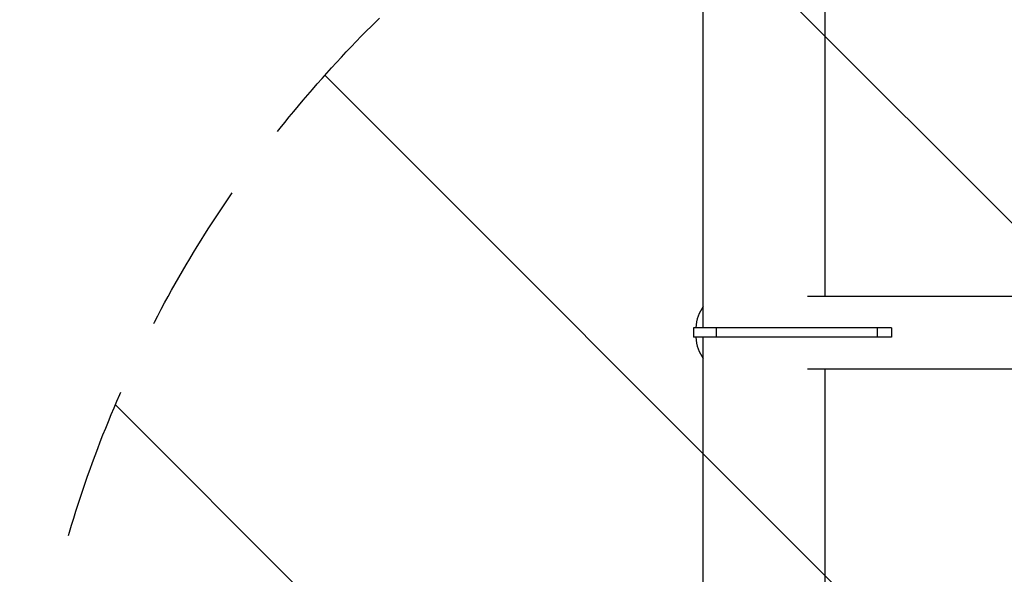
# Model space of a CAD drawing. Units: millimetres. Extents: x -7017 to 7000, y -8500 to 8500.
# Drawn here: x 4212 to 5032, y -2188 to -1726 of the extents above; entities that cross this region are included whole.
import ezdxf

# ---------------------------------------------------------------- set-up
doc = ezdxf.new("R2010")
doc.units = ezdxf.units.MM
doc.header["$LTSCALE"] = 20
doc.linetypes.add('HIDDEN', pattern=[9.525, 6.35, -3.175])
for name, color, linetype in [('2d', 230, 'Continuous'), ('EN16630-TrainingSpace', 20, 'HIDDEN'), ('EN16630-TrainingSpace_Hatch', 20, 'HIDDEN')]:
    doc.layers.add(name, color=color, linetype=linetype)
pattern_1 = [(315, (4832.25, -1689.24), (224.506, 224.506), [])]

msp = doc.modelspace()

# ---------------------------------------------------------------- hatches: boundary and pattern name
at = {"layer": 'EN16630-TrainingSpace_Hatch'}
h = msp.add_hatch(dxfattribs=at)
h.set_pattern_fill('ANSI31', color=256, scale=100, angle=-90)
h.set_pattern_definition(pattern_1)
h.paths.add_polyline_path([(5212.25, -1438.24, 1), (5212.25, -3438.24, 1)])
h = msp.add_hatch(dxfattribs=at)
h.set_pattern_fill('ANSI31', color=256, scale=100, angle=-90)
h.set_pattern_definition(pattern_1)
h.paths.add_polyline_path([(5212.25, -1438.24, 1), (5212.25, -3438.24, 1)])
h = msp.add_hatch(dxfattribs=at)
h.set_pattern_fill('ANSI31', color=256, scale=100, angle=-90)
h.set_pattern_definition(pattern_1)
h.paths.add_polyline_path([(5212.25, -1438.24, 1), (5212.25, -3438.24, 1)])

# ---------------------------------------------------------------- linework, layer by layer
at = {"layer": '2d'}
for p, q in [((4781.45, -1982.24), (4781.45, -1710.24)), ((4883.05, -1956.09), (4883.05, -1710.24)), ((4868.17, -1956.09), (5092.62, -1956.09)), ((4938.21, -1982.24), (4773.35, -1982.24)), ((4773.35, -1982.24), (4773.35, -1990.24)), ((4792.24, -1982.24), (4792.24, -1990.24)), ((4926.21, -1982.24), (4926.21, -1990.24)), ((4938.21, -1982.24), (4938.21, -1990.24)), ((4938.21, -1990.24), (4773.35, -1990.24)), ((4781.45, -2886.24), (4781.45, -1990.24)), ((4868.17, -2016.39), (5075.78, -2016.39)), ((4883.05, -2308.97), (4883.05, -2016.39))]:
    msp.add_line(p, q, dxfattribs=at)
for start_param, end_param in [(0.772478, 1.437734), (1.703859, 2.369115)]:
    msp.add_ellipse((4796.33, -1986.24), major_axis=(0, 30.15), ratio=0.707107, start_param=start_param, end_param=end_param, dxfattribs=at)
at = {"layer": 'EN16630-TrainingSpace'}
msp.add_circle((5212.25, -2438.24), 1000, dxfattribs=at)
msp.add_circle((5212.25, -2438.24), 1000, dxfattribs=at)
msp.add_circle((5212.25, -2438.24), 1000, dxfattribs=at)

doc.saveas('drawing.dxf')
